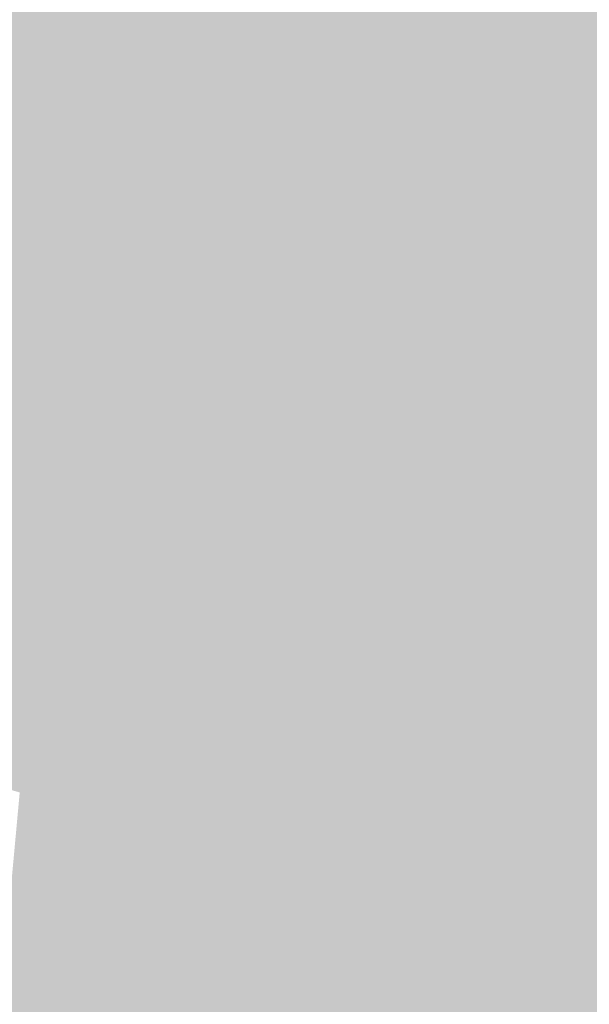
# Model space of a CAD drawing. Extents: x -599112 to -596650, y -1163465 to -1160254.
# Drawn here: x -597156 to -597091, y -1161153 to -1161040 of the extents above; entities that cross this region are included whole.
import ezdxf

# ---------------------------------------------------------------- set-up
doc = ezdxf.new("R2010")
doc.units = 0
doc.header["$MEASUREMENT"] = 0
doc.layers.add('20', color=7, linetype='Continuous', lineweight=0)

msp = doc.modelspace()

# ---------------------------------------------------------------- linework, layer by layer
at = {"layer": '20', "color": 92, "linetype": 'Continuous', "lineweight": 0, "extrusion": (0.001301445936750354, 0.01175718991432982, 0.9999300349143395)}
msp.add_solid([(-597049.5087719858, -1160941.018556064, -14226.57420461485), (-596987.7264972099, -1160991.831068131, -14226.57420461485), (-597155.4753828786, -1160909.725393139, -14226.57420461485)], dxfattribs=at)
at = {"layer": '20', "color": 92, "linetype": 'Continuous', "lineweight": 0, "extrusion": (-0.05419278854740969, -0.1016908177794019, 0.993338874326789)}
msp.add_solid([(19101.45689763385, -1296712.317758039, 150623.5709557807), (19026.32843014621, -1296710.833765463, 150623.5709557807), (19212.98052644439, -1296704.351061049, 150623.5709557807)], dxfattribs=at)
at = {"layer": '20', "color": 92, "linetype": 'Continuous', "lineweight": 0, "extrusion": (0.06618592490327331, 0.01153046341874473, 0.9977406836237797)}
msp.add_solid([(-1041337.243007797, 785787.0030146562, -52709.86915015247), (-1041318.51218004, 785799.6104087373, -52709.86915015247), (-1041313.71764853, 785779.9327523322, -52709.86915015247)], dxfattribs=at)
at = {"layer": '20', "color": 92, "linetype": 'Continuous', "lineweight": 0, "extrusion": (-0.0150620358092894, 0.02126950003853157, 0.999660314029416)}
msp.add_solid([(1158285.562885963, 602224.3281032086, -15500.26837259249), (1158319.595522641, 602227.7429646569, -15500.26837259249), (1158303.125352298, 602209.5175805225, -15500.26837259249)], dxfattribs=at)
at = {"layer": '20', "color": 92, "linetype": 'Continuous', "lineweight": 0, "extrusion": (-0.01450235910314938, 0.02062648396486599, 0.9996820643282996)}
msp.add_solid([(1156238.203422774, 606152.0806364117, -15087.89660352832), (1156278.867115649, 606147.1231685374, -15087.89660352832), (1156244.846199509, 606143.5934514105, -15087.89660352832)], dxfattribs=at)
at = {"layer": '20', "color": 92, "linetype": 'Continuous', "lineweight": 0, "extrusion": (-0.002404954440611032, -0.001972921568920669, 0.999995161875607)}
msp.add_solid([(-597141.925701967, -1161046.465276974, 3927.355911367475), (-597105.8105057888, -1161027.131239345, 3927.355911367475), (-597083.2735396994, -1161048.014279988, 3927.355911367475)], dxfattribs=at)
at = {"layer": '20', "color": 92, "linetype": 'Continuous', "lineweight": 0, "extrusion": (0.01370978652670308, 0.03490696078044828, 0.9992965254830343)}
msp.add_solid([(131325.9681988084, 1298042.78235712, -48513.77181522419), (131319.1603899068, 1298050.541793888, -48513.77181522419), (131342.9159854394, 1298048.621933245, -48513.77181522419)], dxfattribs=at)
at = {"layer": '20', "color": 92, "linetype": 'Continuous', "lineweight": 0, "extrusion": (-0.006476236192955032, -0.006366684441376779, 0.9999587609966708)}
msp.add_solid([(-597094.1976265771, -1160983.190326735, 11459.64561070856), (-597072.7876092867, -1160993.660538941, 11459.64561070856), (-597071.6610150277, -1161004.073749991, 11459.64561070856)], dxfattribs=at)
at = {"layer": '20', "color": 92, "linetype": 'Continuous', "lineweight": 0, "extrusion": (0.02176696154647733, -0.03109565912505842, 0.9992793700305298)}
msp.add_solid([(-1155019.114099351, -608284.8589144694, 23306.105814081), (-1155022.58026953, -608262.5442421151, 23306.105814081), (-1155022.555856419, -608262.544242115, 23306.105814081)], dxfattribs=at)
at = {"layer": '20', "color": 92, "linetype": 'Continuous', "lineweight": 0, "extrusion": (0.0128729264205571, -0.03962526516808252, 0.9991316860783318)}
msp.add_solid([(-926658.4609840191, -918935.8370240342, 38520.41286549521), (-926673.2325383904, -918930.7246747253, 38520.41286549521), (-926668.2933224686, -918915.5076349977, 38520.41286549521)], dxfattribs=at)
at = {"layer": '20', "color": 92, "linetype": 'Continuous', "lineweight": 0, "extrusion": (0.01372785088311279, 0.005265817874356626, 0.9998919027936195)}
msp.add_solid([(-597090.6174012073, -1160993.745567822, -14110.8274564377), (-597106.2472666736, -1161013.009834912, -14110.8274564377), (-597106.2458526854, -1160993.451563746, -14110.8274564377)], dxfattribs=at)
at = {"layer": '20', "color": 92, "linetype": 'Continuous', "lineweight": 0, "extrusion": (-0.000307963573972769, 0.01665891158795514, 0.9998611832765295)}
msp.add_solid([(618502.1479354466, 1149660.17064016, -18957.40305368599), (618502.0632125526, 1149688.919107302, -18957.40305368599), (618518.3500340548, 1149691.13976134, -18957.40305368599)], dxfattribs=at)
at = {"layer": '20', "color": 92, "linetype": 'Continuous', "lineweight": 0, "extrusion": (-0.0003327431486455171, 0.01667129585562679, 0.9998609689234255)}
msp.add_solid([(620194.1044642747, 1148748.320390078, -18956.98489717807), (620210.352128155, 1148779.265630172, -18956.98489717807), (620210.1127670786, 1148767.271351066, -18956.98489717807)], dxfattribs=at)
at = {"layer": '20', "color": 92, "linetype": 'Continuous', "lineweight": 0, "extrusion": (-0.001913478844140456, 0.01662447713976896, 0.9998599728754735)}
msp.add_solid([(725930.0968681742, 1085015.820491548, -17958.69908589288), (725990.8611453878, 1085036.197878837, -17958.69908589288), (725988.1870538937, 1085007.573924259, -17958.69908589288)], dxfattribs=at)
at = {"layer": '20', "color": 92, "linetype": 'Continuous', "lineweight": 0, "extrusion": (0.003007738156756513, 0.00612140854382217, 0.9999767406638117)}
msp.add_solid([(-597141.4226348099, -1161049.1742335, -8702.438291916866), (-597083.3858716734, -1161021.984724077, -8702.438291916866), (-597067.524602131, -1161065.554540401, -8702.438291916866)], dxfattribs=at)
at = {"layer": '20', "color": 92, "linetype": 'Continuous', "lineweight": 0, "extrusion": (0.001256234306867763, 0.006408912852037847, 0.9999786736283036)}
msp.add_solid([(-597143.3003894622, -1161053.327407003, -7990.354431932914), (-597151.9915346116, -1161070.503759759, -7990.354431932914), (-597159.5434985021, -1161065.278652449, -7990.354431932914)], dxfattribs=at)
at = {"layer": '20', "color": 92, "linetype": 'Continuous', "lineweight": 0, "extrusion": (0.001290356546113723, 0.006362538237840481, 0.999978926321528)}
msp.add_solid([(-597143.281305083, -1161053.567072084, -7956.885586000632), (-597159.524416727, -1161065.518313991, -7956.885586000632), (-597159.5243393041, -1161056.088123113, -7956.885586000632)], dxfattribs=at)
at = {"layer": '20', "color": 92, "linetype": 'Continuous', "lineweight": 0, "extrusion": (0.001407502014126492, 0.006332373901180508, 0.9999789597680824)}
msp.add_solid([(-597151.9016564287, -1161070.539932712, -7991.815007396794), (-597143.2104947267, -1161053.363588332, -7991.815007396794), (-597085.9219118032, -1161106.524654194, -7991.815007396794)], dxfattribs=at)
at = {"layer": '20', "color": 92, "linetype": 'Continuous', "lineweight": 0, "extrusion": (0.009055301846212057, 0.03340914567021442, 0.9994007356881724)}
msp.add_solid([(272529.6703507198, 1276099.690007272, -43997.08227623302), (272529.2615217223, 1276112.256964177, -43997.08227623302), (272605.2799493535, 1276103.214533117, -43997.08227623302)], dxfattribs=at)
at = {"layer": '20', "color": 92, "linetype": 'Continuous', "lineweight": 0, "extrusion": (-0.004361504135325762, 0.0001153377156872899, 0.9999904819441477)}
msp.add_solid([(-597065.9546821013, -1161109.616858388, 2671.592618990644), (-597079.6728002295, -1161134.167858551, 2671.592618990644), (-597136.9623718756, -1161081.007858198, 2671.592618990644)], dxfattribs=at)
at = {"layer": '20', "color": 92, "linetype": 'Continuous', "lineweight": 0, "extrusion": (-0.0003044852286874169, 0.004153171187092579, 0.9999913291913267)}
msp.add_solid([(-597152.121058854, -1161089.444887411, -4439.227928011832), (-597159.6730493694, -1161097.221954484, -4439.227928011832), (-597159.6730658117, -1161084.219842348, -4439.227928011832)], dxfattribs=at)
at = {"layer": '20', "color": 92, "linetype": 'Continuous', "lineweight": 0, "extrusion": (0.03028364612037644, -0.02570377459592903, 0.9992107969538647)}
msp.add_solid([(-1271643.111017894, -295837.4179333808, 11961.68089706266), (-1271669.049180263, -295853.8574676783, 11961.68089706266), (-1271670.459849498, -295850.7357184397, 11961.68089706266)], dxfattribs=at)
at = {"layer": '20', "color": 92, "linetype": 'Continuous', "lineweight": 0, "extrusion": (0.03049434268154779, -0.02575764251932599, 0.999203001855112)}
msp.add_solid([(-1272346.167030121, -292801.5037616929, 11898.40734264918), (-1272373.547545476, -292814.7562847701, 11898.40734264918), (-1272356.981395072, -292800.7522008378, 11898.40734264918)], dxfattribs=at)
at = {"layer": '20', "color": 92, "linetype": 'Continuous', "lineweight": 0, "extrusion": (-0.01277854577211431, -0.01968001390253158, 0.9997246650056936)}
msp.add_solid([(131556.3833500994, -1298651.35576357, 30682.29163874716), (131494.4335838766, -1298684.93806145, 30682.29163874716), (131481.4492038322, -1298657.109076024, 30682.29163874716)], dxfattribs=at)
at = {"layer": '20', "color": 92, "linetype": 'Continuous', "lineweight": 0, "extrusion": (-0.01120101104256331, 0.01022713672899032, 0.999884964896438)}
msp.add_solid([(-597116.7591777514, -1161138.008870133, -4985.749450622758), (-597087.2712311364, -1161173.76774027, -4985.749450622758), (-597120.0462859492, -1161173.78074095, -4985.749450622758)], dxfattribs=at)
at = {"layer": '20', "color": 92, "linetype": 'Continuous', "lineweight": 0, "extrusion": (-0.01034915288370722, 0.01092953624249136, 0.9998867137191662)}
msp.add_solid([(-597052.166226525, -1161134.240012085, -6310.017645925162), (-597092.9239956392, -1161164.4198147, -6310.017645925162), (-597122.4116200146, -1161128.660678837, -6310.017645925162)], dxfattribs=at)
at = {"layer": '20', "color": 92, "linetype": 'Continuous', "lineweight": 0, "extrusion": (0.002093910750509343, -0.005876596129477936, 0.9999805403885117)}
msp.add_solid([(-597126.1012800215, -1161150.145050011, 5774.588506823549), (-597085.3425620209, -1161119.966528908, 5774.588506823549), (-597057.5679654108, -1161163.502280655, 5774.588506823549)], dxfattribs=at)

doc.saveas('drawing.dxf')
